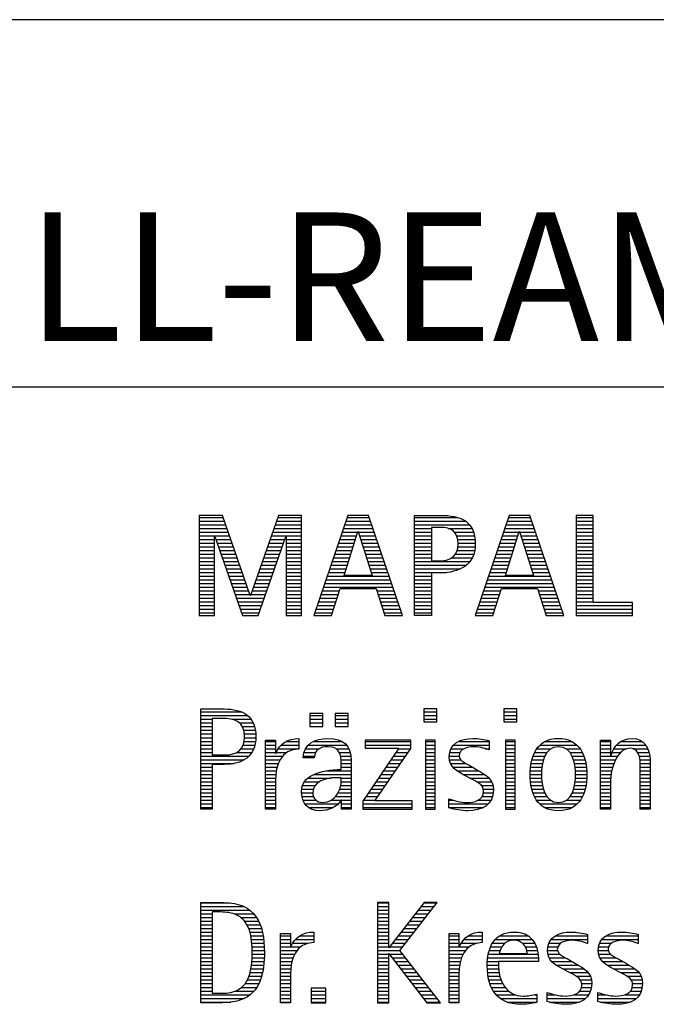
# Model space of a CAD drawing. Units: millimetres. Extents: x 0 to 420, y -1 to 297.
# Drawn here: x 247 to 264, y 23 to 50 of the extents above; entities that cross this region are included whole.
import ezdxf
from ezdxf.enums import TextEntityAlignment as Align

# ---------------------------------------------------------------- set-up
doc = ezdxf.new("R2010")
doc.units = ezdxf.units.MM
doc.layers.get('0').update_dxf_attribs({"linetype": 'CONTINUOUS'})
doc.layers.add('AM_0', color=7, linetype='CONTINUOUS')
doc.layers.add('AM_6', color=2, linetype='CONTINUOUS')
doc.styles.get("Standard").update_dxf_attribs({"font": 'ISOCP.SHX'})

# ---------------------------------------------------------------- blocks, each defined once
blk = doc.blocks.new('MAPAL_FRAME_LOGO')
at = {"layer": 'AM_0', "color": 1}
for p, q in [((31.57, 16.499), (31.57, 13.771)), ((32.203, 16.499), (31.57, 16.499)), ((31.57, 16.445), (32.222, 16.445)), ((32.962, 14.321), (32.203, 16.499)), ((33.734, 16.499), (32.97, 14.321)), ((33.714, 16.445), (34.362, 16.445)), ((34.362, 16.499), (33.734, 16.499)), ((34.362, 13.771), (34.362, 16.499)), ((35.623, 16.499), (34.691, 13.771)), ((35.604, 16.445), (36.2, 16.445)), ((36.181, 16.499), (35.623, 16.499)), ((37.11, 13.771), (36.181, 16.499)), ((37.435, 16.445), (38.612, 16.445)), ((40.021, 16.499), (39.088, 13.771)), ((40.002, 16.445), (40.597, 16.445)), ((40.579, 16.499), (40.021, 16.499)), ((41.508, 13.771), (40.579, 16.499)), ((41.84, 16.499), (41.84, 13.771)), ((42.302, 16.499), (41.84, 16.499)), ((41.84, 16.445), (42.302, 16.445)), ((42.302, 14.123), (42.302, 16.499)), ((31.57, 16.345), (32.257, 16.345)), ((31.57, 16.245), (32.291, 16.245)), ((31.57, 16.145), (32.326, 16.145)), ((33.609, 16.145), (34.362, 16.145)), ((33.644, 16.245), (34.362, 16.245)), ((33.679, 16.345), (34.362, 16.345)), ((35.502, 16.145), (36.302, 16.145)), ((35.536, 16.245), (36.268, 16.245)), ((35.57, 16.345), (36.234, 16.345)), ((37.435, 16.345), (38.825, 16.345)), ((37.435, 16.245), (38.937, 16.245)), ((37.435, 16.145), (37.897, 16.145)), ((38.356, 16.145), (39.005, 16.145)), ((39.9, 16.145), (40.699, 16.145)), ((39.934, 16.245), (40.665, 16.245)), ((39.968, 16.345), (40.631, 16.345)), ((41.84, 16.345), (42.302, 16.345)), ((41.84, 16.245), (42.302, 16.245)), ((41.84, 16.145), (42.302, 16.145)), ((31.57, 16.045), (32.361, 16.045)), ((31.57, 15.945), (32.396, 15.945)), ((31.57, 15.845), (31.993, 15.845)), ((31.993, 15.922), (32.001, 15.922)), ((31.993, 13.771), (31.993, 15.922)), ((32.001, 15.922), (32.753, 13.771)), ((32.028, 15.845), (32.431, 15.845)), ((33.18, 13.771), (33.931, 15.922)), ((33.504, 15.845), (33.904, 15.845)), ((33.539, 15.945), (34.362, 15.945)), ((33.574, 16.045), (34.362, 16.045)), ((33.931, 15.922), (33.939, 15.922)), ((33.939, 15.922), (33.939, 13.771)), ((33.939, 15.845), (34.362, 15.845)), ((35.399, 15.845), (35.828, 15.845)), ((35.434, 15.945), (35.86, 15.945)), ((35.468, 16.045), (35.891, 16.045)), ((35.521, 14.862), (35.896, 16.061)), ((35.896, 16.061), (35.904, 16.061)), ((35.904, 16.061), (36.28, 14.862)), ((35.909, 16.045), (36.336, 16.045)), ((35.941, 15.945), (36.37, 15.945)), ((35.972, 15.845), (36.404, 15.845)), ((37.435, 16.045), (37.897, 16.045)), ((37.435, 15.945), (37.897, 15.945)), ((37.435, 15.845), (37.897, 15.845)), ((38.524, 16.045), (39.047, 16.045)), ((38.587, 15.945), (39.071, 15.945)), ((38.614, 15.845), (39.087, 15.845)), ((39.797, 15.845), (40.226, 15.845)), ((39.831, 15.945), (40.257, 15.945)), ((39.865, 16.045), (40.289, 16.045)), ((39.918, 14.862), (40.294, 16.061)), ((40.294, 16.061), (40.302, 16.061)), ((40.302, 16.061), (40.677, 14.862)), ((40.307, 16.045), (40.733, 16.045)), ((40.338, 15.945), (40.768, 15.945)), ((40.369, 15.845), (40.802, 15.845)), ((41.84, 16.045), (42.302, 16.045)), ((41.84, 15.945), (42.302, 15.945)), ((41.84, 15.845), (42.302, 15.845)), ((31.57, 15.745), (31.993, 15.745)), ((31.57, 15.645), (31.993, 15.645)), ((32.063, 15.745), (32.466, 15.745)), ((32.098, 15.645), (32.501, 15.645)), ((33.434, 15.645), (33.834, 15.645)), ((33.469, 15.745), (33.869, 15.745)), ((33.939, 15.745), (34.362, 15.745)), ((33.939, 15.645), (34.362, 15.645)), ((35.331, 15.645), (35.766, 15.645)), ((35.365, 15.745), (35.797, 15.745)), ((36.003, 15.745), (36.438, 15.745)), ((36.035, 15.645), (36.472, 15.645)), ((37.435, 15.745), (37.897, 15.745)), ((37.435, 15.645), (37.897, 15.645)), ((38.621, 15.645), (39.09, 15.645)), ((38.624, 15.745), (39.093, 15.745)), ((39.729, 15.645), (40.163, 15.645)), ((39.763, 15.745), (40.195, 15.745)), ((40.401, 15.745), (40.836, 15.745)), ((40.432, 15.645), (40.87, 15.645)), ((41.84, 15.745), (42.302, 15.745)), ((41.84, 15.645), (42.302, 15.645)), ((31.57, 15.545), (31.993, 15.545)), ((31.57, 15.445), (31.993, 15.445)), ((31.57, 15.345), (31.993, 15.345)), ((32.133, 15.545), (32.536, 15.545)), ((32.168, 15.445), (32.57, 15.445)), ((32.203, 15.345), (32.605, 15.345)), ((33.329, 15.345), (33.729, 15.345)), ((33.364, 15.445), (33.764, 15.445)), ((33.399, 15.545), (33.799, 15.545)), ((33.939, 15.545), (34.362, 15.545)), ((33.939, 15.445), (34.362, 15.445)), ((33.939, 15.345), (34.362, 15.345)), ((35.228, 15.345), (35.672, 15.345)), ((35.263, 15.445), (35.703, 15.445)), ((35.297, 15.545), (35.734, 15.545)), ((36.066, 15.545), (36.506, 15.545)), ((36.097, 15.445), (36.54, 15.445)), ((36.129, 15.345), (36.574, 15.345)), ((37.435, 15.545), (37.897, 15.545)), ((37.435, 15.445), (37.897, 15.445)), ((37.435, 15.345), (37.897, 15.345)), ((38.45, 15.345), (39.011, 15.345)), ((38.551, 15.445), (39.055, 15.445)), ((38.599, 15.545), (39.08, 15.545)), ((39.626, 15.345), (40.069, 15.345)), ((39.66, 15.445), (40.101, 15.445)), ((39.694, 15.545), (40.132, 15.545)), ((40.463, 15.545), (40.904, 15.545)), ((40.495, 15.445), (40.938, 15.445)), ((40.526, 15.345), (40.972, 15.345)), ((41.84, 15.545), (42.302, 15.545)), ((41.84, 15.445), (42.302, 15.445)), ((41.84, 15.345), (42.302, 15.345)), ((31.57, 15.245), (31.993, 15.245)), ((31.57, 15.145), (31.993, 15.145)), ((31.57, 15.045), (31.993, 15.045)), ((32.238, 15.245), (32.64, 15.245)), ((32.273, 15.145), (32.675, 15.145)), ((32.308, 15.045), (32.71, 15.045)), ((33.224, 15.045), (33.625, 15.045)), ((33.259, 15.145), (33.66, 15.145)), ((33.294, 15.245), (33.694, 15.245)), ((33.939, 15.245), (34.362, 15.245)), ((33.939, 15.145), (34.362, 15.145)), ((33.939, 15.045), (34.362, 15.045)), ((35.126, 15.045), (35.578, 15.045)), ((35.16, 15.145), (35.609, 15.145)), ((35.194, 15.245), (35.64, 15.245)), ((36.16, 15.245), (36.608, 15.245)), ((36.191, 15.145), (36.642, 15.145)), ((36.223, 15.045), (36.676, 15.045)), ((37.435, 15.245), (38.947, 15.245)), ((37.435, 15.145), (38.85, 15.145)), ((37.435, 15.045), (38.694, 15.045)), ((39.523, 15.045), (39.975, 15.045)), ((39.558, 15.145), (40.007, 15.145)), ((39.592, 15.245), (40.038, 15.245)), ((40.557, 15.245), (41.006, 15.245)), ((40.589, 15.145), (41.04, 15.145)), ((40.62, 15.045), (41.074, 15.045)), ((41.84, 15.245), (42.302, 15.245)), ((41.84, 15.145), (42.302, 15.145)), ((41.84, 15.045), (42.302, 15.045)), ((31.57, 14.945), (31.993, 14.945)), ((31.57, 14.845), (31.993, 14.845)), ((32.342, 14.945), (32.745, 14.945)), ((32.377, 14.845), (32.78, 14.845)), ((33.153, 14.845), (33.555, 14.845)), ((33.189, 14.945), (33.59, 14.945)), ((33.939, 14.945), (34.362, 14.945)), ((33.939, 14.845), (34.362, 14.845)), ((35.057, 14.845), (36.745, 14.845)), ((35.092, 14.945), (35.546, 14.945)), ((36.28, 14.862), (35.521, 14.862)), ((36.254, 14.945), (36.71, 14.945)), ((37.435, 14.945), (38.302, 14.945)), ((37.435, 14.845), (37.897, 14.845)), ((39.455, 14.845), (41.142, 14.845)), ((39.489, 14.945), (39.944, 14.945)), ((40.677, 14.862), (39.918, 14.862)), ((40.651, 14.945), (41.108, 14.945)), ((41.84, 14.945), (42.302, 14.945)), ((41.84, 14.845), (42.302, 14.845)), ((31.57, 14.745), (31.993, 14.745)), ((31.57, 14.645), (31.993, 14.645)), ((31.57, 14.545), (31.993, 14.545)), ((32.412, 14.745), (32.814, 14.745)), ((32.447, 14.645), (32.849, 14.645)), ((32.482, 14.545), (32.884, 14.545)), ((33.048, 14.545), (33.45, 14.545)), ((33.083, 14.645), (33.485, 14.645)), ((33.118, 14.745), (33.52, 14.745)), ((33.939, 14.745), (34.362, 14.745)), ((33.939, 14.645), (34.362, 14.645)), ((33.939, 14.545), (34.362, 14.545)), ((34.955, 14.545), (36.847, 14.545)), ((34.989, 14.645), (36.813, 14.645)), ((35.023, 14.745), (36.779, 14.745)), ((35.173, 13.771), (35.41, 14.511)), ((35.41, 14.511), (36.39, 14.511)), ((36.39, 14.511), (36.628, 13.771)), ((37.435, 14.745), (37.897, 14.745)), ((37.435, 14.645), (37.897, 14.645)), ((37.435, 14.545), (37.897, 14.545)), ((39.352, 14.545), (41.244, 14.545)), ((39.387, 14.645), (41.21, 14.645)), ((39.421, 14.745), (41.176, 14.745)), ((39.57, 13.771), (39.808, 14.511)), ((39.808, 14.511), (40.788, 14.511)), ((40.788, 14.511), (41.025, 13.771)), ((41.84, 14.745), (42.302, 14.745)), ((41.84, 14.645), (42.302, 14.645)), ((41.84, 14.545), (42.302, 14.545)), ((31.57, 14.445), (31.993, 14.445)), ((31.57, 14.345), (31.993, 14.345)), ((31.57, 14.245), (31.993, 14.245)), ((32.517, 14.445), (32.919, 14.445)), ((32.552, 14.345), (32.954, 14.345)), ((32.587, 14.245), (33.345, 14.245)), ((32.97, 14.321), (32.962, 14.321)), ((32.978, 14.345), (33.38, 14.345)), ((33.013, 14.445), (33.415, 14.445)), ((33.939, 14.445), (34.362, 14.445)), ((33.939, 14.345), (34.362, 14.345)), ((33.939, 14.245), (34.362, 14.245)), ((34.852, 14.245), (35.325, 14.245)), ((34.887, 14.345), (35.357, 14.345)), ((34.921, 14.445), (35.389, 14.445)), ((36.412, 14.445), (36.881, 14.445)), ((36.444, 14.345), (36.915, 14.345)), ((36.476, 14.245), (36.949, 14.245)), ((37.435, 14.445), (37.897, 14.445)), ((37.435, 14.345), (37.897, 14.345)), ((37.435, 14.245), (37.897, 14.245)), ((39.25, 14.245), (39.722, 14.245)), ((39.284, 14.345), (39.754, 14.345)), ((39.318, 14.445), (39.786, 14.445)), ((40.809, 14.445), (41.278, 14.445)), ((40.841, 14.345), (41.312, 14.345)), ((40.873, 14.245), (41.347, 14.245)), ((41.84, 14.445), (42.302, 14.445)), ((41.84, 14.345), (42.302, 14.345)), ((41.84, 14.245), (42.302, 14.245)), ((31.57, 14.145), (31.993, 14.145)), ((31.57, 14.045), (31.993, 14.045)), ((32.622, 14.145), (33.31, 14.145)), ((32.657, 14.045), (33.275, 14.045)), ((33.939, 14.145), (34.362, 14.145)), ((33.939, 14.045), (34.362, 14.045)), ((34.784, 14.045), (35.26, 14.045)), ((34.818, 14.145), (35.293, 14.145)), ((36.508, 14.145), (36.983, 14.145)), ((36.54, 14.045), (37.017, 14.045)), ((37.435, 14.145), (37.897, 14.145)), ((37.435, 14.045), (37.897, 14.045)), ((39.181, 14.045), (39.658, 14.045)), ((39.216, 14.145), (39.69, 14.145)), ((40.905, 14.145), (41.381, 14.145)), ((40.937, 14.045), (41.415, 14.045)), ((41.84, 14.145), (42.302, 14.145)), ((41.84, 14.045), (43.374, 14.045)), ((43.374, 14.123), (42.302, 14.123)), ((43.374, 13.771), (43.374, 14.123)), ((31.57, 13.945), (31.993, 13.945)), ((31.57, 13.845), (31.993, 13.845)), ((31.57, 13.771), (31.993, 13.771)), ((32.692, 13.945), (33.24, 13.945)), ((32.727, 13.845), (33.205, 13.845)), ((32.753, 13.771), (33.18, 13.771)), ((33.939, 13.945), (34.362, 13.945)), ((33.939, 13.845), (34.362, 13.845)), ((33.939, 13.771), (34.362, 13.771)), ((34.691, 13.771), (35.173, 13.771)), ((34.716, 13.845), (35.196, 13.845)), ((34.75, 13.945), (35.228, 13.945)), ((36.572, 13.945), (37.051, 13.945)), ((36.604, 13.845), (37.085, 13.845)), ((36.628, 13.771), (37.11, 13.771)), ((37.435, 13.945), (37.897, 13.945)), ((37.435, 13.845), (37.897, 13.845)), ((39.088, 13.771), (39.57, 13.771)), ((39.113, 13.845), (39.594, 13.845)), ((39.147, 13.945), (39.626, 13.945)), ((40.969, 13.945), (41.449, 13.945)), ((41.002, 13.845), (41.483, 13.845)), ((41.025, 13.771), (41.508, 13.771)), ((41.84, 13.945), (43.374, 13.945)), ((41.84, 13.845), (43.374, 13.845)), ((41.84, 13.771), (43.374, 13.771)), ((31.618, 11.145), (32.725, 11.145)), ((31.618, 11.045), (32.892, 11.045)), ((34.584, 11.1), (34.584, 10.753)), ((34.939, 11.1), (34.584, 11.1)), ((34.584, 11.045), (34.939, 11.045)), ((34.939, 10.753), (34.939, 11.1)), ((35.28, 11.1), (35.28, 10.753)), ((35.635, 11.1), (35.28, 11.1)), ((35.28, 11.045), (35.635, 11.045)), ((35.635, 10.753), (35.635, 11.1)), ((37.692, 11.227), (37.692, 10.872)), ((38.048, 11.227), (37.692, 11.227)), ((37.692, 11.145), (38.048, 11.145)), ((37.692, 11.045), (38.048, 11.045)), ((38.048, 10.872), (38.048, 11.227)), ((39.871, 11.227), (39.871, 10.872)), ((40.226, 11.227), (39.871, 11.227)), ((39.871, 11.145), (40.226, 11.145)), ((39.871, 11.045), (40.226, 11.045)), ((40.226, 10.872), (40.226, 11.227)), ((31.618, 10.945), (31.926, 10.945)), ((31.618, 10.845), (31.926, 10.845)), ((31.618, 10.745), (31.926, 10.745)), ((32.462, 10.945), (32.984, 10.945)), ((32.672, 10.845), (33.042, 10.845)), ((32.75, 10.745), (33.08, 10.745)), ((34.584, 10.945), (34.939, 10.945)), ((34.584, 10.845), (34.939, 10.845)), ((34.584, 10.753), (34.939, 10.753)), ((35.28, 10.945), (35.635, 10.945)), ((35.28, 10.845), (35.635, 10.845)), ((35.28, 10.753), (35.635, 10.753)), ((37.692, 10.945), (38.048, 10.945)), ((37.692, 10.872), (38.048, 10.872)), ((39.871, 10.945), (40.226, 10.945)), ((39.871, 10.872), (40.226, 10.872)), ((31.618, 10.645), (31.926, 10.645)), ((31.618, 10.545), (31.926, 10.545)), ((32.788, 10.645), (33.103, 10.645)), ((32.804, 10.545), (33.111, 10.545)), ((31.618, 10.445), (31.926, 10.445)), ((31.618, 10.345), (31.926, 10.345)), ((31.618, 10.245), (31.926, 10.245)), ((32.771, 10.245), (33.088, 10.245)), ((32.797, 10.345), (33.107, 10.345)), ((32.807, 10.445), (33.114, 10.445)), ((33.381, 10.345), (33.65, 10.345)), ((33.381, 10.245), (33.65, 10.245)), ((33.811, 10.245), (34.287, 10.245)), ((33.943, 10.345), (34.287, 10.345)), ((34.546, 10.245), (35.588, 10.245)), ((34.694, 10.345), (35.463, 10.345)), ((36.098, 10.381), (36.098, 10.156)), ((37.339, 10.381), (36.098, 10.381)), ((36.098, 10.345), (37.339, 10.345)), ((36.098, 10.245), (37.339, 10.245)), ((37.339, 10.152), (37.339, 10.381)), ((37.735, 10.381), (37.735, 8.499)), ((38.004, 10.381), (37.735, 10.381)), ((37.735, 10.345), (38.004, 10.345)), ((37.735, 10.245), (38.004, 10.245)), ((38.004, 8.499), (38.004, 10.381)), ((38.504, 10.245), (39.471, 10.245)), ((38.645, 10.345), (39.471, 10.345)), ((39.914, 10.381), (39.914, 8.499)), ((40.182, 10.381), (39.914, 10.381)), ((39.914, 10.345), (40.182, 10.345)), ((39.914, 10.245), (40.182, 10.245)), ((40.182, 8.499), (40.182, 10.381)), ((40.861, 10.245), (41.858, 10.245)), ((40.999, 10.345), (41.719, 10.345)), ((42.509, 10.345), (42.777, 10.345)), ((42.509, 10.245), (42.777, 10.245)), ((42.944, 10.245), (43.736, 10.245)), ((43.061, 10.345), (43.637, 10.345)), ((31.618, 10.145), (31.926, 10.145)), ((31.618, 10.045), (31.926, 10.045)), ((31.618, 9.945), (32.929, 9.945)), ((32.598, 10.045), (33.008, 10.045)), ((32.715, 10.145), (33.059, 10.145)), ((33.381, 10.145), (33.65, 10.145)), ((33.381, 10.045), (33.65, 10.045)), ((33.381, 9.945), (33.847, 9.945)), ((33.672, 10.045), (33.963, 10.045)), ((33.728, 10.145), (34.287, 10.145)), ((34.407, 9.945), (34.712, 9.945)), ((34.427, 10.045), (34.748, 10.045)), ((34.47, 10.145), (34.841, 10.145)), ((35.299, 10.145), (35.649, 10.145)), ((35.387, 10.045), (35.684, 10.045)), ((35.422, 9.945), (35.703, 9.945)), ((37.011, 10.156), (36.027, 8.72)), ((36.098, 10.156), (37.011, 10.156)), ((36.359, 8.724), (37.339, 10.152)), ((36.867, 9.945), (37.197, 9.945)), ((36.935, 10.045), (37.266, 10.045)), ((37.004, 10.145), (37.335, 10.145)), ((37.735, 10.145), (38.004, 10.145)), ((37.735, 10.045), (38.004, 10.045)), ((37.735, 9.945), (38.004, 9.945)), ((38.385, 9.945), (38.654, 9.945)), ((38.398, 10.045), (38.677, 10.045)), ((38.434, 10.145), (38.788, 10.145)), ((39.367, 10.145), (39.471, 10.145)), ((39.914, 10.145), (40.182, 10.145)), ((39.914, 10.045), (40.182, 10.045)), ((39.914, 9.945), (40.182, 9.945)), ((40.671, 9.945), (40.988, 9.945)), ((40.714, 10.045), (41.045, 10.045)), ((40.774, 10.145), (41.153, 10.145)), ((41.563, 10.145), (41.946, 10.145)), ((41.673, 10.045), (42.007, 10.045)), ((41.731, 9.945), (42.05, 9.945)), ((42.509, 10.145), (42.777, 10.145)), ((42.509, 10.045), (42.777, 10.045)), ((42.509, 9.945), (42.972, 9.945)), ((42.823, 10.045), (43.056, 10.045)), ((42.872, 10.145), (43.227, 10.145)), ((43.39, 10.145), (43.794, 10.145)), ((43.519, 10.045), (43.829, 10.045)), ((43.561, 9.945), (43.848, 9.945)), ((31.618, 9.845), (32.799, 9.845)), ((31.618, 9.745), (32.527, 9.745)), ((33.381, 9.845), (33.778, 9.845)), ((33.381, 9.745), (33.73, 9.745)), ((35.436, 9.845), (35.709, 9.845)), ((35.44, 9.745), (35.71, 9.745)), ((36.73, 9.745), (37.06, 9.745)), ((36.798, 9.845), (37.129, 9.845)), ((37.735, 9.845), (38.004, 9.845)), ((37.735, 9.745), (38.004, 9.745)), ((38.391, 9.845), (38.697, 9.845)), ((38.418, 9.745), (38.829, 9.745)), ((39.914, 9.845), (40.182, 9.845)), ((39.914, 9.745), (40.182, 9.745)), ((40.617, 9.745), (40.926, 9.745)), ((40.64, 9.845), (40.951, 9.845)), ((41.769, 9.845), (42.082, 9.845)), ((41.795, 9.745), (42.105, 9.745)), ((42.509, 9.845), (42.914, 9.845)), ((42.509, 9.745), (42.871, 9.745)), ((43.58, 9.845), (43.856, 9.845)), ((43.588, 9.745), (43.856, 9.745)), ((31.618, 9.645), (31.926, 9.645)), ((31.618, 9.545), (31.926, 9.545)), ((31.618, 9.445), (31.926, 9.445)), ((33.381, 9.645), (33.696, 9.645)), ((33.381, 9.545), (33.675, 9.545)), ((33.381, 9.445), (33.661, 9.445)), ((34.696, 9.445), (35.71, 9.445)), ((35.042, 9.545), (35.71, 9.545)), ((35.441, 9.645), (35.71, 9.645)), ((36.524, 9.445), (36.854, 9.445)), ((36.593, 9.545), (36.923, 9.545)), ((36.661, 9.645), (36.991, 9.645)), ((37.735, 9.645), (38.004, 9.645)), ((37.735, 9.545), (38.004, 9.545)), ((37.735, 9.445), (38.004, 9.445)), ((38.481, 9.645), (39.013, 9.645)), ((38.589, 9.545), (39.181, 9.545)), ((38.756, 9.445), (39.343, 9.445)), ((39.914, 9.645), (40.182, 9.645)), ((39.914, 9.545), (40.182, 9.545)), ((39.914, 9.445), (40.182, 9.445)), ((40.591, 9.445), (40.898, 9.445)), ((40.594, 9.545), (40.902, 9.545)), ((40.604, 9.645), (40.91, 9.645)), ((41.812, 9.645), (42.118, 9.645)), ((41.82, 9.545), (42.129, 9.545)), ((41.824, 9.445), (42.132, 9.445)), ((42.509, 9.645), (42.837, 9.645)), ((42.509, 9.545), (42.811, 9.545)), ((42.509, 9.445), (42.792, 9.445)), ((43.588, 9.645), (43.856, 9.645)), ((43.588, 9.545), (43.856, 9.545)), ((43.588, 9.445), (43.856, 9.445)), ((31.618, 9.345), (31.926, 9.345)), ((31.618, 9.245), (31.926, 9.245)), ((31.618, 9.145), (31.926, 9.145)), ((33.381, 9.345), (33.651, 9.345)), ((33.381, 9.245), (33.65, 9.245)), ((33.381, 9.145), (33.65, 9.145)), ((34.388, 9.145), (34.731, 9.145)), ((34.439, 9.245), (34.849, 9.245)), ((34.536, 9.345), (35.163, 9.345)), ((35.427, 9.145), (35.71, 9.145)), ((35.438, 9.245), (35.71, 9.245)), ((35.441, 9.345), (35.71, 9.345)), ((36.318, 9.145), (36.648, 9.145)), ((36.387, 9.245), (36.717, 9.245)), ((36.455, 9.345), (36.785, 9.345)), ((37.735, 9.345), (38.004, 9.345)), ((37.735, 9.245), (38.004, 9.245)), ((37.735, 9.145), (38.004, 9.145)), ((38.944, 9.345), (39.467, 9.345)), ((39.129, 9.245), (39.539, 9.245)), ((39.258, 9.145), (39.576, 9.145)), ((39.914, 9.345), (40.182, 9.345)), ((39.914, 9.245), (40.182, 9.245)), ((39.914, 9.145), (40.182, 9.145)), ((40.593, 9.345), (40.901, 9.345)), ((40.602, 9.245), (40.909, 9.245)), ((40.613, 9.145), (40.925, 9.145)), ((41.797, 9.145), (42.109, 9.145)), ((41.813, 9.245), (42.121, 9.245)), ((41.821, 9.345), (42.129, 9.345)), ((42.509, 9.345), (42.782, 9.345)), ((42.509, 9.245), (42.777, 9.245)), ((42.509, 9.145), (42.777, 9.145)), ((43.588, 9.345), (43.856, 9.345)), ((43.588, 9.245), (43.856, 9.245)), ((43.588, 9.145), (43.856, 9.145)), ((31.618, 9.045), (31.926, 9.045)), ((31.618, 8.945), (31.926, 8.945)), ((33.381, 9.045), (33.65, 9.045)), ((33.381, 8.945), (33.65, 8.945)), ((34.359, 8.945), (34.667, 8.945)), ((34.364, 9.045), (34.68, 9.045)), ((35.356, 8.945), (35.71, 8.945)), ((35.4, 9.045), (35.71, 9.045)), ((36.181, 8.945), (36.511, 8.945)), ((36.25, 9.045), (36.579, 9.045)), ((37.735, 9.045), (38.004, 9.045)), ((37.735, 8.945), (38.004, 8.945)), ((39.313, 9.045), (39.588, 9.045)), ((39.318, 8.945), (39.584, 8.945)), ((39.914, 9.045), (40.182, 9.045)), ((39.914, 8.945), (40.182, 8.945)), ((40.635, 9.045), (40.948, 9.045)), ((40.665, 8.945), (40.984, 8.945)), ((41.737, 8.945), (42.057, 8.945)), ((41.773, 9.045), (42.087, 9.045)), ((42.509, 9.045), (42.777, 9.045)), ((42.509, 8.945), (42.777, 8.945)), ((43.588, 9.045), (43.856, 9.045)), ((43.588, 8.945), (43.856, 8.945)), ((31.618, 8.845), (31.926, 8.845)), ((31.618, 8.745), (31.926, 8.745)), ((31.618, 8.645), (31.926, 8.645)), ((33.381, 8.845), (33.65, 8.845)), ((33.381, 8.745), (33.65, 8.745)), ((33.381, 8.645), (33.65, 8.645)), ((34.371, 8.845), (34.686, 8.845)), ((34.399, 8.745), (34.753, 8.745)), ((34.451, 8.645), (35.362, 8.645)), ((35.161, 8.745), (35.44, 8.745)), ((35.285, 8.845), (35.71, 8.845)), ((35.45, 8.745), (35.71, 8.745)), ((35.45, 8.645), (35.71, 8.645)), ((36.027, 8.72), (36.027, 8.499)), ((36.027, 8.645), (37.375, 8.645)), ((36.044, 8.745), (36.373, 8.745)), ((36.113, 8.845), (36.442, 8.845)), ((37.375, 8.724), (36.359, 8.724)), ((37.375, 8.499), (37.375, 8.724)), ((37.735, 8.845), (38.004, 8.845)), ((37.735, 8.745), (38.004, 8.745)), ((37.735, 8.645), (38.004, 8.645)), ((38.376, 8.745), (38.49, 8.745)), ((38.376, 8.645), (39.454, 8.645)), ((39.175, 8.745), (39.525, 8.745)), ((39.285, 8.845), (39.564, 8.845)), ((39.914, 8.845), (40.182, 8.845)), ((39.914, 8.745), (40.182, 8.745)), ((39.914, 8.645), (40.182, 8.645)), ((40.705, 8.845), (41.038, 8.845)), ((40.762, 8.745), (41.138, 8.745)), ((40.846, 8.645), (41.874, 8.645)), ((41.58, 8.745), (41.959, 8.745)), ((41.682, 8.845), (42.016, 8.845)), ((42.509, 8.845), (42.777, 8.845)), ((42.509, 8.745), (42.777, 8.745)), ((42.509, 8.645), (42.777, 8.645)), ((43.588, 8.845), (43.856, 8.845)), ((43.588, 8.745), (43.856, 8.745)), ((43.588, 8.645), (43.856, 8.645)), ((31.618, 8.545), (31.926, 8.545)), ((33.381, 8.545), (33.65, 8.545)), ((34.55, 8.545), (35.225, 8.545)), ((35.45, 8.545), (35.71, 8.545)), ((36.027, 8.545), (37.375, 8.545)), ((36.027, 8.499), (37.375, 8.499)), ((37.735, 8.545), (38.004, 8.545)), ((37.735, 8.499), (38.004, 8.499)), ((38.376, 8.545), (39.318, 8.545)), ((39.914, 8.545), (40.182, 8.545)), ((39.914, 8.499), (40.182, 8.499)), ((40.978, 8.545), (41.741, 8.545)), ((42.509, 8.545), (42.777, 8.545)), ((43.588, 8.545), (43.856, 8.545)), ((31.618, 5.945), (32.393, 5.945)), ((36.426, 5.954), (36.426, 3.226)), ((36.734, 5.954), (36.426, 5.954)), ((36.426, 5.945), (36.734, 5.945)), ((36.734, 4.717), (36.734, 5.954)), ((37.699, 5.954), (36.742, 4.717)), ((37.039, 4.645), (38.059, 5.954)), ((37.692, 5.945), (38.052, 5.945)), ((38.059, 5.954), (37.699, 5.954)), ((31.618, 5.845), (32.792, 5.845)), ((31.618, 5.745), (32.95, 5.745)), ((31.618, 5.645), (31.926, 5.645)), ((32.524, 5.645), (33.057, 5.645)), ((36.426, 5.845), (36.734, 5.845)), ((36.426, 5.745), (36.734, 5.745)), ((36.426, 5.645), (36.734, 5.645)), ((37.46, 5.645), (37.818, 5.645)), ((37.537, 5.745), (37.896, 5.745)), ((37.615, 5.845), (37.974, 5.845)), ((31.618, 5.545), (31.926, 5.545)), ((31.618, 5.445), (31.926, 5.445)), ((32.713, 5.545), (33.134, 5.545)), ((32.814, 5.445), (33.194, 5.445)), ((36.426, 5.545), (36.734, 5.545)), ((36.426, 5.445), (36.734, 5.445)), ((37.305, 5.445), (37.662, 5.445)), ((37.383, 5.545), (37.74, 5.545)), ((31.618, 5.345), (31.926, 5.345)), ((31.618, 5.245), (31.926, 5.245)), ((31.618, 5.145), (31.926, 5.145)), ((32.879, 5.345), (33.235, 5.345)), ((32.925, 5.245), (33.269, 5.245)), ((32.956, 5.145), (33.296, 5.145)), ((34.6, 5.145), (34.694, 5.145)), ((36.426, 5.345), (36.734, 5.345)), ((36.426, 5.245), (36.734, 5.245)), ((36.426, 5.145), (36.734, 5.145)), ((37.073, 5.145), (37.428, 5.145)), ((37.151, 5.245), (37.506, 5.245)), ((37.228, 5.345), (37.584, 5.345)), ((39.191, 5.145), (39.285, 5.145)), ((40.056, 5.145), (40.249, 5.145)), ((41.582, 5.145), (41.824, 5.145)), ((42.966, 5.145), (43.208, 5.145)), ((31.618, 5.045), (31.926, 5.045)), ((31.618, 4.945), (31.926, 4.945)), ((31.618, 4.845), (31.926, 4.845)), ((32.978, 5.045), (33.314, 5.045)), ((32.995, 4.945), (33.329, 4.945)), ((33.004, 4.845), (33.339, 4.845)), ((33.789, 5.045), (34.057, 5.045)), ((33.789, 4.945), (34.057, 4.945)), ((33.789, 4.845), (34.057, 4.845)), ((34.117, 4.845), (34.542, 4.845)), ((34.19, 4.945), (34.694, 4.945)), ((34.303, 5.045), (34.694, 5.045)), ((36.426, 5.045), (36.734, 5.045)), ((36.426, 4.945), (36.734, 4.945)), ((36.426, 4.845), (36.734, 4.845)), ((36.841, 4.845), (37.194, 4.845)), ((36.919, 4.945), (37.272, 4.945)), ((36.996, 5.045), (37.35, 5.045)), ((38.38, 5.045), (38.648, 5.045)), ((38.38, 4.945), (38.648, 4.945)), ((38.38, 4.845), (38.648, 4.845)), ((38.708, 4.845), (39.133, 4.845)), ((38.781, 4.945), (39.285, 4.945)), ((38.895, 5.045), (39.285, 5.045)), ((39.562, 4.845), (39.897, 4.845)), ((39.635, 4.945), (40.652, 4.945)), ((39.756, 5.045), (40.537, 5.045)), ((40.38, 4.845), (40.718, 4.845)), ((41.096, 4.845), (41.421, 4.845)), ((41.158, 4.945), (42.149, 4.945)), ((41.269, 5.045), (42.149, 5.045)), ((42.133, 4.845), (42.149, 4.845)), ((42.48, 4.845), (42.806, 4.845)), ((42.542, 4.945), (43.532, 4.945)), ((42.653, 5.045), (43.532, 5.045)), ((43.516, 4.845), (43.532, 4.845)), ((31.618, 4.745), (31.926, 4.745)), ((31.618, 4.645), (31.926, 4.645)), ((33.011, 4.745), (33.344, 4.745)), ((33.013, 4.645), (33.348, 4.645)), ((33.789, 4.745), (34.057, 4.745)), ((33.789, 4.645), (34.234, 4.645)), ((34.065, 4.745), (34.33, 4.745)), ((36.426, 4.745), (36.734, 4.745)), ((36.426, 4.645), (37.039, 4.645)), ((36.742, 4.717), (36.734, 4.717)), ((36.734, 4.563), (36.742, 4.563)), ((36.734, 3.226), (36.734, 4.563)), ((36.742, 4.563), (37.778, 3.226)), ((36.764, 4.745), (37.116, 4.745)), ((38.142, 3.226), (37.039, 4.645)), ((38.38, 4.745), (38.648, 4.745)), ((38.38, 4.645), (38.825, 4.645)), ((38.656, 4.745), (38.921, 4.745)), ((39.475, 4.645), (39.769, 4.645)), ((39.51, 4.745), (39.814, 4.745)), ((40.461, 4.745), (40.763, 4.745)), ((40.496, 4.645), (40.791, 4.645)), ((41.062, 4.645), (41.336, 4.645)), ((41.069, 4.745), (41.341, 4.745)), ((42.446, 4.645), (42.72, 4.645)), ((42.453, 4.745), (42.725, 4.745)), ((31.618, 4.545), (31.926, 4.545)), ((31.618, 4.445), (31.926, 4.445)), ((31.618, 4.345), (31.926, 4.345)), ((33.005, 4.345), (33.339, 4.345)), ((33.01, 4.445), (33.345, 4.445)), ((33.013, 4.545), (33.348, 4.545)), ((33.789, 4.545), (34.172, 4.545)), ((33.789, 4.445), (34.128, 4.445)), ((33.789, 4.345), (34.097, 4.345)), ((36.426, 4.545), (36.734, 4.545)), ((36.426, 4.445), (36.734, 4.445)), ((36.426, 4.345), (36.734, 4.345)), ((36.756, 4.545), (37.117, 4.545)), ((36.833, 4.445), (37.195, 4.445)), ((36.911, 4.345), (37.272, 4.345)), ((38.38, 4.545), (38.763, 4.545)), ((38.38, 4.445), (38.72, 4.445)), ((38.38, 4.345), (38.689, 4.345)), ((39.424, 4.345), (39.728, 4.345)), ((39.434, 4.445), (40.811, 4.445)), ((39.451, 4.545), (40.805, 4.545)), ((41.073, 4.545), (41.401, 4.545)), ((41.11, 4.445), (41.557, 4.445)), ((41.182, 4.345), (41.736, 4.345)), ((42.457, 4.545), (42.785, 4.545)), ((42.494, 4.445), (42.941, 4.445)), ((42.566, 4.345), (43.12, 4.345)), ((31.618, 4.245), (31.926, 4.245)), ((31.618, 4.145), (31.926, 4.145)), ((31.618, 4.045), (31.926, 4.045)), ((32.957, 4.045), (33.295, 4.045)), ((32.98, 4.145), (33.316, 4.145)), ((32.994, 4.245), (33.329, 4.245)), ((33.789, 4.245), (34.076, 4.245)), ((33.789, 4.145), (34.065, 4.145)), ((33.789, 4.045), (34.058, 4.045)), ((36.426, 4.245), (36.734, 4.245)), ((36.426, 4.145), (36.734, 4.145)), ((36.426, 4.045), (36.734, 4.045)), ((36.989, 4.245), (37.35, 4.245)), ((37.066, 4.145), (37.428, 4.145)), ((37.144, 4.045), (37.506, 4.045)), ((38.38, 4.245), (38.667, 4.245)), ((38.38, 4.145), (38.656, 4.145)), ((38.38, 4.045), (38.649, 4.045)), ((39.42, 4.245), (39.728, 4.245)), ((39.422, 4.145), (39.733, 4.145)), ((39.431, 4.045), (39.745, 4.045)), ((41.308, 4.245), (41.904, 4.245)), ((41.485, 4.145), (42.061, 4.145)), ((41.673, 4.045), (42.167, 4.045)), ((42.692, 4.245), (43.288, 4.245)), ((42.869, 4.145), (43.445, 4.145)), ((43.056, 4.045), (43.551, 4.045)), ((31.618, 3.945), (31.926, 3.945)), ((31.618, 3.845), (31.926, 3.845)), ((32.884, 3.845), (33.237, 3.845)), ((32.926, 3.945), (33.272, 3.945)), ((33.789, 3.945), (34.057, 3.945)), ((33.789, 3.845), (34.057, 3.845)), ((36.426, 3.945), (36.734, 3.945)), ((36.426, 3.845), (36.734, 3.845)), ((37.221, 3.945), (37.583, 3.945)), ((37.299, 3.845), (37.661, 3.845)), ((38.38, 3.945), (38.648, 3.945)), ((38.38, 3.845), (38.648, 3.845)), ((39.443, 3.945), (39.764, 3.945)), ((39.463, 3.845), (39.796, 3.845)), ((41.852, 3.945), (42.23, 3.945)), ((41.956, 3.845), (42.258, 3.845)), ((43.236, 3.945), (43.614, 3.945)), ((43.341, 3.845), (43.643, 3.845)), ((31.618, 3.745), (31.926, 3.745)), ((31.618, 3.645), (31.926, 3.645)), ((31.618, 3.545), (31.926, 3.545)), ((32.561, 3.545), (33.066, 3.545)), ((32.729, 3.645), (33.14, 3.645)), ((32.822, 3.745), (33.194, 3.745)), ((33.789, 3.745), (34.057, 3.745)), ((33.789, 3.645), (34.057, 3.645)), ((33.789, 3.545), (34.057, 3.545)), ((34.623, 3.621), (34.623, 3.226)), ((35.018, 3.621), (34.623, 3.621)), ((34.623, 3.545), (35.018, 3.545)), ((35.018, 3.226), (35.018, 3.621)), ((36.426, 3.745), (36.734, 3.745)), ((36.426, 3.645), (36.734, 3.645)), ((36.426, 3.545), (36.734, 3.545)), ((37.376, 3.745), (37.739, 3.745)), ((37.454, 3.645), (37.817, 3.645)), ((37.531, 3.545), (37.894, 3.545)), ((38.38, 3.745), (38.648, 3.745)), ((38.38, 3.645), (38.648, 3.645)), ((38.38, 3.545), (38.648, 3.545)), ((39.493, 3.745), (39.842, 3.745)), ((39.533, 3.645), (39.907, 3.645)), ((39.587, 3.545), (40, 3.545)), ((41.941, 3.545), (42.234, 3.545)), ((41.99, 3.645), (42.258, 3.645)), ((41.993, 3.745), (42.266, 3.745)), ((43.325, 3.545), (43.618, 3.545)), ((43.375, 3.645), (43.642, 3.645)), ((43.378, 3.745), (43.65, 3.745)), ((31.618, 3.445), (32.964, 3.445)), ((31.618, 3.345), (32.801, 3.345)), ((31.618, 3.245), (32.437, 3.245)), ((33.789, 3.445), (34.057, 3.445)), ((33.789, 3.345), (34.057, 3.345)), ((33.789, 3.245), (34.057, 3.245)), ((34.623, 3.445), (35.018, 3.445)), ((34.623, 3.345), (35.018, 3.345)), ((34.623, 3.245), (35.018, 3.245)), ((34.623, 3.226), (35.018, 3.226)), ((36.426, 3.445), (36.734, 3.445)), ((36.426, 3.345), (36.734, 3.345)), ((36.426, 3.245), (36.734, 3.245)), ((36.426, 3.226), (36.734, 3.226)), ((37.609, 3.445), (37.972, 3.445)), ((37.686, 3.345), (38.05, 3.345)), ((37.764, 3.245), (38.128, 3.245)), ((37.778, 3.226), (38.142, 3.226)), ((38.38, 3.445), (38.648, 3.445)), ((38.38, 3.345), (38.648, 3.345)), ((38.38, 3.245), (38.648, 3.245)), ((39.663, 3.445), (40.173, 3.445)), ((39.774, 3.345), (40.768, 3.345)), ((39.963, 3.245), (40.768, 3.245)), ((40.708, 3.445), (40.768, 3.445)), ((41.053, 3.445), (41.263, 3.445)), ((41.053, 3.345), (42.1, 3.345)), ((41.117, 3.245), (41.932, 3.245)), ((41.793, 3.445), (42.187, 3.445)), ((42.437, 3.445), (42.647, 3.445)), ((42.437, 3.345), (43.484, 3.345)), ((42.502, 3.245), (43.316, 3.245)), ((43.177, 3.445), (43.571, 3.445))]:
    blk.add_line(p, q, dxfattribs=at)
for points, knots in [([(39.095, 15.713), (39.095, 16.354), (38.696, 16.499), (38.138, 16.499), (38.138, 16.499), (37.435, 16.499), (37.435, 16.499), (37.435, 16.499), (37.435, 13.771), (37.435, 13.771), (37.435, 13.771), (37.897, 13.771), (37.897, 13.771), (37.897, 13.771), (37.897, 14.934), (37.897, 14.934), (37.897, 14.934), (38.138, 14.934), (38.138, 14.934), (38.649, 14.934), (39.095, 15.143), (39.095, 15.713)], [0, 0, 0, 0, 1, 1, 1, 2, 2, 2, 3, 3, 3, 4, 4, 4, 5, 5, 5, 6, 6, 6, 7, 7, 7, 7]), ([(38.625, 15.713), (38.625, 15.412), (38.427, 15.262), (38.138, 15.262), (38.138, 15.262), (37.897, 15.262), (37.897, 15.262), (37.897, 15.262), (37.897, 16.172), (37.897, 16.172), (37.897, 16.172), (38.138, 16.172), (38.138, 16.172), (38.459, 16.172), (38.625, 16.049), (38.625, 15.713)], [0, 0, 0, 0, 1, 1, 1, 2, 2, 2, 3, 3, 3, 4, 4, 4, 5, 5, 5, 5]), ([(31.926, 8.499), (31.926, 8.499), (31.926, 9.717), (31.926, 9.717), (31.926, 9.717), (32.25, 9.717), (32.25, 9.717), (32.749, 9.717), (33.116, 9.926), (33.116, 10.472), (33.116, 11.038), (32.761, 11.227), (32.25, 11.227), (32.25, 11.227), (31.618, 11.227), (31.618, 11.227), (31.618, 11.227), (31.618, 8.499), (31.618, 8.499), (31.618, 8.499), (31.926, 8.499), (31.926, 8.499)], [0, 0, 0, 0, 1, 1, 1, 2, 2, 2, 3, 3, 3, 4, 4, 4, 5, 5, 5, 6, 6, 6, 7, 7, 7, 7]), ([(31.926, 9.973), (31.926, 9.973), (31.926, 10.97), (31.926, 10.97), (31.926, 10.97), (32.183, 10.97), (32.183, 10.97), (32.543, 10.97), (32.808, 10.891), (32.808, 10.468), (32.808, 10.112), (32.598, 9.973), (32.258, 9.973), (32.258, 9.973), (31.926, 9.973), (31.926, 9.973)], [0, 0, 0, 0, 1, 1, 1, 2, 2, 2, 3, 3, 3, 4, 4, 4, 5, 5, 5, 5]), ([(33.65, 8.499), (33.65, 8.499), (33.65, 9.278), (33.65, 9.278), (33.65, 9.685), (33.8, 10.136), (34.287, 10.136), (34.287, 10.136), (34.287, 10.424), (34.287, 10.424), (33.986, 10.424), (33.776, 10.29), (33.658, 10.017), (33.658, 10.017), (33.65, 10.017), (33.65, 10.017), (33.65, 10.017), (33.65, 10.381), (33.65, 10.381), (33.65, 10.381), (33.381, 10.381), (33.381, 10.381), (33.381, 10.381), (33.381, 8.499), (33.381, 8.499), (33.381, 8.499), (33.65, 8.499), (33.65, 8.499)], [0, 0, 0, 0, 1, 1, 1, 2, 2, 2, 3, 3, 3, 4, 4, 4, 5, 5, 5, 6, 6, 6, 7, 7, 7, 8, 8, 8, 9, 9, 9, 9]), ([(35.71, 8.499), (35.71, 8.499), (35.71, 9.819), (35.71, 9.819), (35.71, 10.243), (35.505, 10.424), (35.078, 10.424), (34.737, 10.424), (34.413, 10.274), (34.401, 9.898), (34.401, 9.898), (34.702, 9.898), (34.702, 9.898), (34.734, 10.124), (34.86, 10.199), (35.086, 10.199), (35.457, 10.199), (35.441, 9.898), (35.441, 9.617), (35.441, 9.617), (35.441, 9.578), (35.441, 9.578), (34.848, 9.578), (34.358, 9.4), (34.358, 8.981), (34.358, 8.66), (34.536, 8.455), (34.864, 8.455), (35.074, 8.455), (35.339, 8.55), (35.441, 8.747), (35.441, 8.747), (35.45, 8.747), (35.45, 8.747), (35.45, 8.747), (35.45, 8.499), (35.45, 8.499), (35.45, 8.499), (35.71, 8.499), (35.71, 8.499)], [0, 0, 0, 0, 1, 1, 1, 2, 2, 2, 3, 3, 3, 4, 4, 4, 5, 5, 5, 6, 6, 6, 7, 7, 7, 8, 8, 8, 9, 9, 9, 10, 10, 10, 11, 11, 11, 12, 12, 12, 13, 13, 13, 13]), ([(38.376, 8.534), (38.545, 8.483), (38.715, 8.455), (38.89, 8.455), (39.265, 8.455), (39.59, 8.601), (39.59, 9.024), (39.59, 9.329), (39.384, 9.424), (39.151, 9.562), (39.151, 9.562), (38.992, 9.657), (38.992, 9.657), (38.882, 9.725), (38.652, 9.8), (38.652, 9.954), (38.652, 10.136), (38.886, 10.199), (39.032, 10.199), (39.175, 10.199), (39.333, 10.164), (39.471, 10.112), (39.471, 10.112), (39.471, 10.361), (39.471, 10.361), (39.325, 10.396), (39.182, 10.424), (39.028, 10.424), (38.704, 10.424), (38.384, 10.294), (38.384, 9.926), (38.384, 9.637), (38.589, 9.531), (38.811, 9.416), (38.811, 9.416), (38.981, 9.325), (38.981, 9.325), (39.119, 9.25), (39.321, 9.175), (39.321, 8.985), (39.321, 8.736), (39.064, 8.68), (38.862, 8.68), (38.692, 8.68), (38.534, 8.728), (38.376, 8.779), (38.376, 8.779), (38.376, 8.534), (38.376, 8.534)], [0, 0, 0, 0, 1, 1, 1, 2, 2, 2, 3, 3, 3, 4, 4, 4, 5, 5, 5, 6, 6, 6, 7, 7, 7, 8, 8, 8, 9, 9, 9, 10, 10, 10, 11, 11, 11, 12, 12, 12, 13, 13, 13, 14, 14, 14, 15, 15, 15, 16, 16, 16, 16]), ([(41.358, 8.455), (41.947, 8.455), (42.132, 8.921), (42.132, 9.436), (42.132, 9.942), (41.947, 10.424), (41.358, 10.424), (40.772, 10.424), (40.59, 9.942), (40.59, 9.436), (40.59, 8.925), (40.772, 8.455), (41.358, 8.455)], [0, 0, 0, 0, 1, 1, 1, 2, 2, 2, 3, 3, 3, 4, 4, 4, 4]), ([(41.358, 8.68), (40.966, 8.68), (40.898, 9.139), (40.898, 9.44), (40.898, 9.74), (40.966, 10.199), (41.358, 10.199), (41.749, 10.199), (41.824, 9.744), (41.824, 9.44), (41.824, 9.135), (41.753, 8.68), (41.358, 8.68)], [0, 0, 0, 0, 1, 1, 1, 2, 2, 2, 3, 3, 3, 4, 4, 4, 4]), ([(43.856, 8.499), (43.856, 8.499), (43.856, 9.843), (43.856, 9.843), (43.856, 10.14), (43.702, 10.424), (43.374, 10.424), (43.046, 10.424), (42.879, 10.238), (42.785, 9.946), (42.785, 9.946), (42.777, 9.946), (42.777, 9.946), (42.777, 9.946), (42.777, 10.381), (42.777, 10.381), (42.777, 10.381), (42.509, 10.381), (42.509, 10.381), (42.509, 10.381), (42.509, 8.499), (42.509, 8.499), (42.509, 8.499), (42.777, 8.499), (42.777, 8.499), (42.777, 8.499), (42.777, 9.273), (42.777, 9.273), (42.777, 9.567), (42.935, 10.156), (43.311, 10.156), (43.624, 10.156), (43.588, 9.752), (43.588, 9.543), (43.588, 9.543), (43.588, 8.499), (43.588, 8.499), (43.588, 8.499), (43.856, 8.499), (43.856, 8.499)], [0, 0, 0, 0, 1, 1, 1, 2, 2, 2, 3, 3, 3, 4, 4, 4, 5, 5, 5, 6, 6, 6, 7, 7, 7, 8, 8, 8, 9, 9, 9, 10, 10, 10, 11, 11, 11, 12, 12, 12, 13, 13, 13, 13]), ([(35.441, 9.353), (35.441, 9.195), (35.434, 9.112), (35.37, 8.973), (35.295, 8.803), (35.113, 8.68), (34.931, 8.68), (34.773, 8.68), (34.666, 8.795), (34.666, 8.953), (34.666, 9.254), (35.046, 9.353), (35.283, 9.353), (35.283, 9.353), (35.441, 9.353), (35.441, 9.353)], [0, 0, 0, 0, 1, 1, 1, 2, 2, 2, 3, 3, 3, 4, 4, 4, 5, 5, 5, 5]), ([(32.132, 3.226), (32.321, 3.226), (32.515, 3.238), (32.701, 3.301), (33.255, 3.49), (33.349, 4.08), (33.349, 4.598), (33.349, 5.385), (33.108, 5.954), (32.23, 5.954), (32.23, 5.954), (31.618, 5.954), (31.618, 5.954), (31.618, 5.954), (31.618, 3.226), (31.618, 3.226), (31.618, 3.226), (32.132, 3.226), (32.132, 3.226)], [0, 0, 0, 0, 1, 1, 1, 2, 2, 2, 3, 3, 3, 4, 4, 4, 5, 5, 5, 6, 6, 6, 6]), ([(31.926, 3.482), (31.926, 3.482), (31.926, 5.698), (31.926, 5.698), (31.926, 5.698), (32.1, 5.698), (32.1, 5.698), (32.254, 5.698), (32.404, 5.69), (32.547, 5.638), (32.974, 5.48), (33.014, 4.982), (33.014, 4.594), (33.014, 4.23), (32.978, 3.736), (32.598, 3.558), (32.456, 3.494), (32.29, 3.482), (32.135, 3.482), (32.135, 3.482), (31.926, 3.482), (31.926, 3.482)], [0, 0, 0, 0, 1, 1, 1, 2, 2, 2, 3, 3, 3, 4, 4, 4, 5, 5, 5, 6, 6, 6, 7, 7, 7, 7]), ([(34.057, 3.226), (34.057, 3.226), (34.057, 4.005), (34.057, 4.005), (34.057, 4.413), (34.207, 4.863), (34.694, 4.863), (34.694, 4.863), (34.694, 5.151), (34.694, 5.151), (34.393, 5.151), (34.184, 5.017), (34.065, 4.745), (34.065, 4.745), (34.057, 4.745), (34.057, 4.745), (34.057, 4.745), (34.057, 5.108), (34.057, 5.108), (34.057, 5.108), (33.789, 5.108), (33.789, 5.108), (33.789, 5.108), (33.789, 3.226), (33.789, 3.226), (33.789, 3.226), (34.057, 3.226), (34.057, 3.226)], [0, 0, 0, 0, 1, 1, 1, 2, 2, 2, 3, 3, 3, 4, 4, 4, 5, 5, 5, 6, 6, 6, 7, 7, 7, 8, 8, 8, 9, 9, 9, 9]), ([(38.648, 3.226), (38.648, 3.226), (38.648, 4.005), (38.648, 4.005), (38.648, 4.413), (38.798, 4.863), (39.285, 4.863), (39.285, 4.863), (39.285, 5.151), (39.285, 5.151), (38.984, 5.151), (38.775, 5.017), (38.656, 4.745), (38.656, 4.745), (38.648, 4.745), (38.648, 4.745), (38.648, 4.745), (38.648, 5.108), (38.648, 5.108), (38.648, 5.108), (38.38, 5.108), (38.38, 5.108), (38.38, 5.108), (38.38, 3.226), (38.38, 3.226), (38.38, 3.226), (38.648, 3.226), (38.648, 3.226)], [0, 0, 0, 0, 1, 1, 1, 2, 2, 2, 3, 3, 3, 4, 4, 4, 5, 5, 5, 6, 6, 6, 7, 7, 7, 8, 8, 8, 9, 9, 9, 9]), ([(40.768, 3.459), (40.642, 3.427), (40.527, 3.407), (40.396, 3.407), (39.933, 3.407), (39.728, 3.823), (39.728, 4.235), (39.728, 4.235), (39.728, 4.345), (39.728, 4.345), (39.728, 4.345), (40.812, 4.345), (40.812, 4.345), (40.812, 4.345), (40.812, 4.436), (40.812, 4.436), (40.812, 4.855), (40.59, 5.151), (40.155, 5.151), (39.602, 5.151), (39.42, 4.721), (39.42, 4.23), (39.42, 3.617), (39.684, 3.183), (40.337, 3.183), (40.484, 3.183), (40.63, 3.194), (40.768, 3.238), (40.768, 3.238), (40.768, 3.459), (40.768, 3.459)], [0, 0, 0, 0, 1, 1, 1, 2, 2, 2, 3, 3, 3, 4, 4, 4, 5, 5, 5, 6, 6, 6, 7, 7, 7, 8, 8, 8, 9, 9, 9, 10, 10, 10, 10]), ([(41.053, 3.261), (41.223, 3.21), (41.393, 3.183), (41.567, 3.183), (41.942, 3.183), (42.266, 3.328), (42.266, 3.752), (42.266, 4.056), (42.061, 4.151), (41.828, 4.29), (41.828, 4.29), (41.67, 4.384), (41.67, 4.384), (41.559, 4.452), (41.329, 4.527), (41.329, 4.681), (41.329, 4.863), (41.563, 4.927), (41.709, 4.927), (41.852, 4.927), (42.01, 4.891), (42.149, 4.84), (42.149, 4.84), (42.149, 5.088), (42.149, 5.088), (42.002, 5.124), (41.859, 5.151), (41.705, 5.151), (41.381, 5.151), (41.061, 5.021), (41.061, 4.654), (41.061, 4.365), (41.266, 4.258), (41.488, 4.143), (41.488, 4.143), (41.658, 4.052), (41.658, 4.052), (41.796, 3.977), (41.998, 3.902), (41.998, 3.712), (41.998, 3.463), (41.741, 3.407), (41.539, 3.407), (41.369, 3.407), (41.21, 3.455), (41.053, 3.506), (41.053, 3.506), (41.053, 3.261), (41.053, 3.261)], [0, 0, 0, 0, 1, 1, 1, 2, 2, 2, 3, 3, 3, 4, 4, 4, 5, 5, 5, 6, 6, 6, 7, 7, 7, 8, 8, 8, 9, 9, 9, 10, 10, 10, 11, 11, 11, 12, 12, 12, 13, 13, 13, 14, 14, 14, 15, 15, 15, 16, 16, 16, 16]), ([(42.437, 3.261), (42.607, 3.21), (42.777, 3.183), (42.951, 3.183), (43.327, 3.183), (43.651, 3.328), (43.651, 3.752), (43.651, 4.056), (43.446, 4.151), (43.212, 4.29), (43.212, 4.29), (43.054, 4.384), (43.054, 4.384), (42.943, 4.452), (42.713, 4.527), (42.713, 4.681), (42.713, 4.863), (42.947, 4.927), (43.093, 4.927), (43.236, 4.927), (43.394, 4.891), (43.532, 4.84), (43.532, 4.84), (43.532, 5.088), (43.532, 5.088), (43.386, 5.124), (43.243, 5.151), (43.089, 5.151), (42.765, 5.151), (42.445, 5.021), (42.445, 4.654), (42.445, 4.365), (42.65, 4.258), (42.872, 4.143), (42.872, 4.143), (43.041, 4.052), (43.041, 4.052), (43.18, 3.977), (43.382, 3.902), (43.382, 3.712), (43.382, 3.463), (43.125, 3.407), (42.923, 3.407), (42.753, 3.407), (42.594, 3.455), (42.437, 3.506), (42.437, 3.506), (42.437, 3.261), (42.437, 3.261)], [0, 0, 0, 0, 1, 1, 1, 2, 2, 2, 3, 3, 3, 4, 4, 4, 5, 5, 5, 6, 6, 6, 7, 7, 7, 8, 8, 8, 9, 9, 9, 10, 10, 10, 11, 11, 11, 12, 12, 12, 13, 13, 13, 14, 14, 14, 15, 15, 15, 16, 16, 16, 16]), ([(39.748, 4.57), (39.791, 4.78), (39.918, 4.927), (40.143, 4.927), (40.349, 4.927), (40.504, 4.78), (40.504, 4.57), (40.504, 4.57), (39.748, 4.57), (39.748, 4.57)], [0, 0, 0, 0, 1, 1, 1, 2, 2, 2, 3, 3, 3, 3])]:
    blk.add_open_spline(points, degree=3, knots=knots, dxfattribs=at)
blk = doc.blocks.new('*U80')
at = {"layer": 'AM_0'}
for p, q in [((190, 0), (0, 0)), ((190, 0), (0, 0)), ((190, 0), (0, 0)), ((190, 0), (0, 0)), ((190, 0), (0, 0)), ((0, -10), (190, -10))]:
    blk.add_line(p, q, dxfattribs=at)
blk.add_blockref('MAPAL_FRAME_LOGO', (0, -30))
for tag, p in [('TITLE', (1, -7)), ('MATERIAL_NO', (121, -27))]:
    blk.add_attdef(tag, text='', height=3.5, dxfattribs=at).set_placement(p, align=Align.MIDDLE_LEFT)
at = {"layer": 'AM_6', "width": 0.821429}
blk.add_attdef('DIN_FORMAT', text='', height=2.5, dxfattribs=at).set_placement((185, -7), align=Align.MIDDLE_CENTER)
at = {"layer": 'AM_6'}
for tag, p in [('DRAWING_NO', (121, -17)), ('TECHNICAL_SPEC', (121, -37))]:
    blk.add_attdef(tag, text='', height=2.5, dxfattribs=at).set_placement(p, align=Align.MIDDLE_LEFT)
for tag, p in [('INDEX_NO', (185, -17)), ('ORIGIN', (185, -27)), ('APP_DATE', (90, -27)), ('APP_NAME', (110, -27)), ('SCALE', (110, -37)), ('SHEET_OF_SHEETS', (185, -37))]:
    blk.add_attdef(tag, text='', height=2.5, dxfattribs=at).set_placement(p, align=Align.MIDDLE_CENTER)
blk = doc.blocks.new('MAPAL_FRAME-Model')
ref = blk.add_blockref('*U80', (220, 50))
ref.add_attrib('TITLE', 'TRITAN-DRILL-REAMER, SHANKFORM HAK, COATED', dxfattribs={"layer": 'AM_0', "height": 3.5}).set_placement((221, 43), align=Align.MIDDLE_LEFT)

msp = doc.modelspace()

# ---------------------------------------------------------------- block references
at = {"layer": 'AM_0'}
msp.add_blockref('MAPAL_FRAME-Model', (0, 0), dxfattribs=at)

doc.saveas('drawing.dxf')
